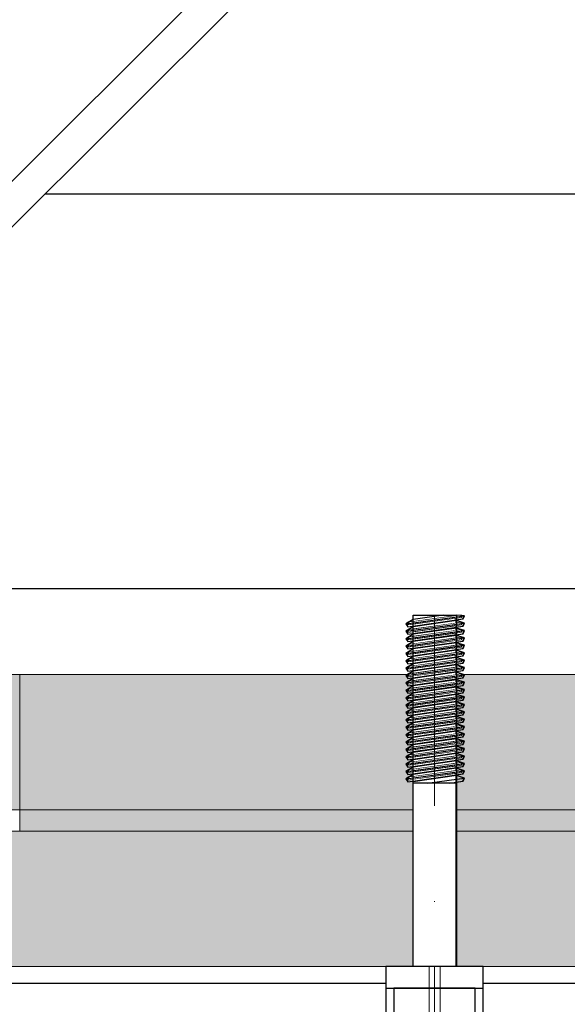
# Model space of a CAD drawing. Units: millimetres. Extents: x 78057 to 91352, y 9445 to 29946.
# Drawn here: x 82015 to 82116, y 23123 to 23306 of the extents above; entities that cross this region are included whole.
import ezdxf

# ---------------------------------------------------------------- set-up
doc = ezdxf.new("R2010")
doc.units = ezdxf.units.MM
doc.header["$MEASUREMENT"] = 0
doc.set_wipeout_variables(frame=1)
doc.linetypes.add('Dot & Dashed', pattern=[67.027776, 35.277777, -17.638888, 0, -14.111111])
doc.linetypes.add('Wipeout_Contour', pattern=[1000, 0, -1000])
for name, color, linetype, lineweight in [('0_Pen_No__1', 7, 'Continuous', 30), ('A-DIMS_Pen_No__1', 7, 'Continuous', 30), ('A-NPLT_Pen_No__1', 7, 'Continuous', 30), ('Dimensioning_Pen_No__1', 7, 'Continuous', 30)]:
    doc.layers.add(name, color=color, linetype=linetype, lineweight=lineweight)
for name, color, linetype, lineweight, true_color in [('0_Pen_No__4', 7, 'Continuous', 5, 0x783c00), ('0_Pen_No__64', 7, 'Continuous', 5, 0x636300), ('0_Pen_No__65', 7, 'Continuous', 5, 0x636300), ('A-FLOR_Pen_No__2', 7, 'Continuous', 5, 0x747474)]:
    doc.layers.add(name, color=color, linetype=linetype, lineweight=lineweight, true_color=true_color)
doc.layers.add('A-DIMS', color=7, linetype='Continuous')
doc.layers.add('A-FLOR', color=7, linetype='Continuous')
doc.styles.add('GENERATED_STYLE_1', font='Tahoma_1.ttf')
doc.dimstyles.new('GENERATED_STYLE__2', dxfattribs={"dimtxt": 200, "dimasz": 95, "dimexe": 0.18, "dimexo": 10000, "dimgap": 0.09, "dimtad": 1, "dimdec": 0, "dimzin": 0, "dimdsep": 46, "dimtxsty": 'GENERATED_STYLE_1', "dimblk": 'ARROWHEAD_6', "dimblk1": 'ARROWHEAD_6', "dimblk2": 'ARROWHEAD_6', "dimcen": 0.09, "dimclrd": 7, "dimclre": 7, "dimclrt": 7, "dimadec": 0, "dimazin": 0, "dimtfac": 1, "dimtdec": 4, "dimtmove": 0, "dimatfit": 3, "dimfxl": 1, "dimtolj": 1, "dimtzin": 0, "dimarcsym": 0})

# ---------------------------------------------------------------- blocks, each defined once
blk = doc.blocks.new('Slab_10', base_point=(81841.61, 23220.38))
at = {"layer": 'A-FLOR_Pen_No__2', "linetype": 'Continuous', "flags": 128}
blk.add_lwpolyline([(81841.61, 23220.38), (81931.61, 23220.38), (81931.61, 23130.38), (82751.61, 23130.38), (82751.61, 23220.38), (82841.61, 23220.38), (82841.61, 24040.38), (82751.61, 24040.38), (82751.61, 24130.38), (81931.61, 24130.38), (81931.61, 24040.38), (81841.61, 24040.38)], close=True, dxfattribs=at)
blk = doc.blocks.new('PK_karbasd')
at = {"layer": '0_Pen_No__65', "linetype": 'Continuous'}
blk.add_hatch(color=256, dxfattribs=at).paths.add_polyline_path([(0, -12.5), (820, -12.5), (820, 12.5), (0, 12.5)])
for p, q in [((0, 12.5), (820, 12.5)), ((0, -12.5), (820, -12.5))]:
    blk.add_line(p, q, dxfattribs=at)
blk = doc.blocks.new('PK_karbasd_2')
at = {"layer": '0_Pen_No__65', "linetype": 'Continuous'}
blk.add_hatch(color=256, dxfattribs=at).paths.add_polyline_path([(0, -12.5), (800, -12.5), (800, 12.5), (0, 12.5)])
for p, q in [((0, 12.5), (800, 12.5)), ((0, -12.5), (800, -12.5))]:
    blk.add_line(p, q, dxfattribs=at)
blk = doc.blocks.new('PK_karbasd_3')
at = {"layer": '0_Pen_No__65', "linetype": 'Continuous'}
blk.add_hatch(color=256, dxfattribs=at).paths.add_polyline_path([(0, -14.5), (653.99, -14.5), (653.99, 14.5), (0, 14.5)])
for p, q in [((0, 14.5), (653.99, 14.5)), ((653.99, 14.5), (653.99, 14.39)), ((653.99, 14.39), (653.99, 14.08)), ((653.99, 14.08), (653.99, 13.57)), ((653.99, 13.57), (653.99, 12.87)), ((653.99, 12.87), (653.99, 12.01)), ((653.99, 12.01), (653.99, 11.02)), ((653.99, 11.02), (653.99, 9.92)), ((653.99, 9.92), (653.99, 8.75)), ((653.99, 8.75), (653.99, 7.54)), ((653.99, 7.54), (653.99, -7.54)), ((653.99, -7.54), (653.99, -8.75)), ((653.99, -8.75), (653.99, -9.92)), ((653.99, -9.92), (653.99, -11.02)), ((653.99, -11.02), (653.99, -12.01)), ((653.99, -12.01), (653.99, -12.87)), ((0, -14.5), (653.99, -14.5)), ((653.99, -12.87), (653.99, -13.57)), ((653.99, -13.57), (653.99, -14.08)), ((653.99, -14.08), (653.99, -14.39)), ((653.99, -14.39), (653.99, -14.5))]:
    blk.add_line(p, q, dxfattribs=at)
blk = doc.blocks.new('JK1_dzelens')
at = {"layer": '0_Pen_No__1', "linetype": 'Continuous'}
for p, q in [((29.48, 3.55), (643.83, 617.61)), ((35.69, 1.28), (649.34, 614.63)), ((340.19, 305.63), (983.65, 305.63)), ((267.15, 232.63), (1056.61, 232.63)), ((194.12, 159.63), (1129.58, 159.63))]:
    blk.add_line(p, q, dxfattribs=at)
blk = doc.blocks.new('Tube 12_3')
at = {"color": 254, "linetype": 'Wipeout_Contour', "lineweight": 0, "ltscale": 82.621259}
blk.add_wipeout([(0, 9.01), (0, -9.01), (31, -9.01), (31, 9.01)], dxfattribs=at)
at = {"layer": '0_Pen_No__4', "linetype": 'Continuous'}
for p, q in [((0, 9.01), (0, -9.01)), ((31, 9.01), (0, 9.01)), ((31, -9.01), (31, 9.01)), ((0, -9.01), (31, -9.01))]:
    blk.add_line(p, q, dxfattribs=at)
at = {"layer": '0_Pen_No__4', "linetype": 'Dot & Dashed'}
for p, q in [((0, 1.01), (31, 1.01)), ((0, -1.01), (31, -1.01))]:
    blk.add_line(p, q, dxfattribs=at)
at = {"layer": '0_Pen_No__64', "linetype": 'Dot & Dashed'}
blk.add_line((0, 0), (31, 0), dxfattribs=at)
blk = doc.blocks.new('Tube 12_4')
at = {"color": 254, "linetype": 'Wipeout_Contour', "lineweight": 0, "ltscale": 138.228715}
blk.add_wipeout([(0, 3.96), (0, -3.96), (65, -3.96), (65, 3.96)], dxfattribs=at)
at = {"layer": '0_Pen_No__4', "linetype": 'Continuous'}
for p, q in [((0, 3.96), (0, -3.96)), ((65, 3.96), (0, 3.96)), ((65, -3.96), (65, 3.96)), ((0, -3.96), (65, -3.96))]:
    blk.add_line(p, q, dxfattribs=at)
at = {"layer": '0_Pen_No__4', "linetype": 'Dot & Dashed'}
blk.add_line((0, 0), (65, 0), dxfattribs=at)
blk.add_line((0, 0), (65, 0), dxfattribs=at)
at = {"layer": '0_Pen_No__64', "linetype": 'Dot & Dashed'}
blk.add_line((0, 0), (65, 0), dxfattribs=at)
blk = doc.blocks.new('Tube 12_5')
at = {"color": 254, "linetype": 'Wipeout_Contour', "lineweight": 0, "ltscale": 20.140549}
blk.add_wipeout([(0, 5), (0, -5), (0.5, -5), (0.5, 5)], dxfattribs=at)
at = {"layer": '0_Pen_No__4', "linetype": 'Continuous'}
for p, q in [((0, 5), (0, -5)), ((0.5, 5), (0, 5)), ((0.5, -5), (0.5, 5)), ((0, -5), (0.5, -5))]:
    blk.add_line(p, q, dxfattribs=at)
at = {"layer": '0_Pen_No__4', "linetype": 'Dot & Dashed'}
blk.add_line((0, 0), (0.5, 0), dxfattribs=at)
blk.add_line((0, 0), (0.5, 0), dxfattribs=at)
at = {"layer": '0_Pen_No__64', "linetype": 'Dot & Dashed'}
blk.add_line((0, 0), (0.5, 0), dxfattribs=at)
blk = doc.blocks.new('*D160')
at = {"layer": 'A-DIMS_Pen_No__1', "linetype": 'Continuous', "transparency": 16777216}
for p, q in [((79421.18, 26481.81), (79421.18, 26556.81)), ((79471.18, 26431.81), (79371.18, 26531.81)), ((79514.93, 26481.81), (79327.43, 26481.81)), ((79421.18, 18630.13), (79421.18, 26481.81)), ((79371.18, 18680.13), (79471.18, 18580.13)), ((79514.93, 18630.13), (79327.43, 18630.13)), ((79421.18, 18555.13), (79421.18, 18630.13))]:
    blk.add_line(p, q, dxfattribs=at)
at = {"layer": 'A-DIMS_Pen_No__1', "transparency": 16777216, "insert": (79381.18, 22213.11), "char_height": 200, "attachment_point": 7, "rotation": 90, "style": 'GENERATED_STYLE_1'}
blk.add_mtext('\\A1;{\\fTahoma|b0|i0|c0|p34;7\xa0850}', dxfattribs=at)
blk = doc.blocks.new('ARROWHEAD_6')
at = {"color": 0, "linetype": 'Continuous', "lineweight": 0}
for p, q in [((-0.5, -0.5), (0.5, 0.5)), ((0, 0), (-1, 0))]:
    blk.add_line(p, q, dxfattribs=at)
blk = doc.blocks.new('*D161')
at = {"layer": 'A-DIMS_Pen_No__1', "linetype": 'Continuous', "transparency": 16777216}
for p, q in [((79906.41, 24599.31), (79906.41, 24674.31)), ((79956.41, 24549.31), (79856.41, 24649.31)), ((80000.16, 24599.31), (79812.66, 24599.31)), ((79906.41, 19380.13), (79906.41, 24599.31)), ((79856.41, 19430.13), (79956.41, 19330.13)), ((80000.16, 19380.13), (79812.66, 19380.13)), ((79906.41, 19305.13), (79906.41, 19380.13))]:
    blk.add_line(p, q, dxfattribs=at)
at = {"layer": 'A-DIMS_Pen_No__1', "transparency": 16777216, "insert": (79866.41, 21646.86), "char_height": 200, "attachment_point": 7, "rotation": 90, "style": 'GENERATED_STYLE_1'}
blk.add_mtext('\\A1;{\\fTahoma|b0|i0|c0|p34;5\xa0220}', dxfattribs=at)

msp = doc.modelspace()

# ---------------------------------------------------------------- block references
at = {"layer": '0_Pen_No__1', "linetype": 'Continuous', "zscale": 1000}
msp.add_blockref('JK1_dzelens', (81679.12, 22967.66), dxfattribs=at)
at = {"layer": '0_Pen_No__65', "linetype": 'Continuous', "zscale": 1000, "rotation": 180.0000000000005}
for name, p in [('PK_karbasd_2', (82741.61, 23171.88)), ('PK_karbasd_3', (82668.61, 23169.88))]:
    msp.add_blockref(name, p, dxfattribs=at)
at = {"layer": '0_Pen_No__65', "linetype": 'Continuous', "zscale": 1000}
msp.add_blockref('PK_karbasd', (81931.61, 23142.88), dxfattribs=at)
at = {"layer": 'A-FLOR', "color": 8, "linetype": 'Continuous', "lineweight": 5, "true_color": 0x747474}
msp.add_blockref('Slab_10', (81841.61, 23220.38), dxfattribs=at)

# ---------------------------------------------------------------- next in the draw order: block references
at = {"color": 36, "linetype": 'Continuous', "lineweight": 5, "true_color": 0x783c00, "zscale": 1000, "rotation": 270}
msp.add_blockref('Tube 12_3', (82091.29, 23130.38), dxfattribs=at)

# ---------------------------------------------------------------- next in the draw order: linework, layer by layer
at = {"layer": 'A-NPLT_Pen_No__1', "linetype": 'Continuous', "flags": 128}
msp.add_lwpolyline([(82083.79, 23126.38), (82083.79, 23121.38), (82098.79, 23121.38), (82098.79, 23126.38)], close=True, dxfattribs=at)

# ---------------------------------------------------------------- next in the draw order: block references
at = {"color": 36, "linetype": 'Continuous', "lineweight": 5, "true_color": 0x783c00, "zscale": 1000, "rotation": 270}
msp.add_blockref('Tube 12_4', (82091.29, 23195.38), dxfattribs=at)

# ---------------------------------------------------------------- next in the draw order: linework, layer by layer
at = {"layer": 'A-NPLT_Pen_No__1', "linetype": 'Continuous', "flags": 128}
for points in [[(82082.29, 23130.38), (82082.29, 23126.38), (82100.29, 23126.38), (82100.29, 23130.38)], [(82082.29, 23130.38), (82082.29, 23099.38), (82100.29, 23099.38), (82100.29, 23130.38)]]:
    msp.add_lwpolyline(points, close=True, dxfattribs=at)

# ---------------------------------------------------------------- next in the draw order: block references
at = {"color": 36, "linetype": 'Continuous', "lineweight": 5, "true_color": 0x783c00, "zscale": 1000, "rotation": 277.9476578307007}
msp.add_blockref('Tube 12_5', (82091.25, 23166.06), dxfattribs=at)

# ---------------------------------------------------------------- next in the draw order: linework, layer by layer
at = {"layer": 'Dimensioning_Pen_No__1', "linetype": 'Continuous'}
for p, q in [((82086, 23165.07), (82086.35, 23164.53)), ((82086.01, 23165.07), (82086.36, 23164.53)), ((82090, 23164.27), (82096.79, 23165.22)), ((82090.01, 23164.27), (82096.81, 23165.22)), ((82093.98, 23164.27), (82096.54, 23164.63)), ((82093.99, 23164.27), (82096.56, 23164.63)), ((82096.54, 23164.63), (82096.79, 23165.22)), ((82096.56, 23164.63), (82096.81, 23165.22))]:
    msp.add_line(p, q, dxfattribs=at)

# ---------------------------------------------------------------- next in the draw order: block references
at = {"color": 36, "linetype": 'Continuous', "lineweight": 5, "true_color": 0x783c00, "zscale": 1000, "rotation": 277.9476578307007}
msp.add_blockref('Tube 12_5', (82091.25, 23167.42), dxfattribs=at)

# ---------------------------------------------------------------- next in the draw order: linework, layer by layer
at = {"layer": 'Dimensioning_Pen_No__1', "linetype": 'Continuous'}
for p, q in [((82086, 23165.07), (82096.79, 23166.58)), ((82086, 23166.44), (82086.35, 23165.9)), ((82086, 23166.44), (82086.35, 23165.9)), ((82086.01, 23165.07), (82096.81, 23166.58)), ((82086.01, 23166.44), (82086.36, 23165.9)), ((82086.01, 23166.44), (82086.36, 23165.9)), ((82096.54, 23166), (82096.79, 23166.58)), ((82096.56, 23166), (82096.81, 23166.58)), ((82087.33, 23165.9), (82086, 23165.07)), ((82087.34, 23165.9), (82086.01, 23165.07)), ((82086.35, 23164.53), (82096.54, 23166)), ((82086.36, 23164.53), (82096.56, 23166)), ((82095.33, 23165.68), (82087.33, 23164.53)), ((82095.34, 23165.68), (82087.34, 23164.53)), ((82096.79, 23165.22), (82095.33, 23165.68)), ((82096.81, 23165.22), (82095.34, 23165.68))]:
    msp.add_line(p, q, dxfattribs=at)

# ---------------------------------------------------------------- next in the draw order: block references
at = {"color": 36, "linetype": 'Continuous', "lineweight": 5, "true_color": 0x783c00, "zscale": 1000, "rotation": 277.9476578307007}
msp.add_blockref('Tube 12_5', (82091.25, 23168.79), dxfattribs=at)

# ---------------------------------------------------------------- next in the draw order: linework, layer by layer
at = {"layer": 'Dimensioning_Pen_No__1', "linetype": 'Continuous'}
for p, q in [((82086, 23166.44), (82096.79, 23167.95)), ((82086, 23166.44), (82096.79, 23167.95)), ((82086, 23167.8), (82086.35, 23167.26)), ((82086, 23167.8), (82086.35, 23167.26)), ((82087.33, 23167.26), (82086, 23166.44)), ((82087.33, 23167.26), (82086, 23166.44)), ((82086.01, 23166.44), (82096.81, 23167.95)), ((82086.01, 23166.44), (82096.81, 23167.95)), ((82086.01, 23167.8), (82086.36, 23167.26)), ((82086.01, 23167.8), (82086.36, 23167.26)), ((82087.34, 23167.26), (82086.01, 23166.44)), ((82087.34, 23167.26), (82086.01, 23166.44)), ((82086.35, 23165.9), (82096.54, 23167.37)), ((82086.35, 23165.9), (82096.54, 23167.37)), ((82086.36, 23165.9), (82096.56, 23167.37)), ((82086.36, 23165.9), (82096.56, 23167.37)), ((82095.33, 23167.05), (82087.33, 23165.9)), ((82095.34, 23167.05), (82087.34, 23165.9)), ((82096.79, 23166.58), (82095.33, 23167.05)), ((82096.81, 23166.58), (82095.34, 23167.05)), ((82096.54, 23167.37), (82096.79, 23167.95)), ((82096.54, 23167.37), (82096.79, 23167.95)), ((82096.56, 23167.37), (82096.81, 23167.95)), ((82096.56, 23167.37), (82096.81, 23167.95))]:
    msp.add_line(p, q, dxfattribs=at)

# ---------------------------------------------------------------- next in the draw order: block references
at = {"color": 36, "linetype": 'Continuous', "lineweight": 5, "true_color": 0x783c00, "zscale": 1000, "rotation": 277.9476578307007}
msp.add_blockref('Tube 12_5', (82091.25, 23170.16), dxfattribs=at)

# ---------------------------------------------------------------- next in the draw order: linework, layer by layer
at = {"layer": 'Dimensioning_Pen_No__1', "linetype": 'Continuous'}
for p, q in [((82086, 23167.8), (82096.79, 23169.31)), ((82086, 23167.8), (82096.79, 23169.31)), ((82086, 23169.17), (82086.35, 23168.63)), ((82086, 23169.17), (82086.35, 23168.63)), ((82087.33, 23168.63), (82086, 23167.8)), ((82087.33, 23168.63), (82086, 23167.8)), ((82086.01, 23167.8), (82096.81, 23169.31)), ((82086.01, 23167.8), (82096.81, 23169.31)), ((82086.01, 23169.17), (82086.36, 23168.63)), ((82086.01, 23169.17), (82086.36, 23168.63)), ((82087.34, 23168.63), (82086.01, 23167.8)), ((82087.34, 23168.63), (82086.01, 23167.8)), ((82086.35, 23167.26), (82096.54, 23168.73)), ((82086.35, 23167.26), (82096.54, 23168.73)), ((82086.36, 23167.26), (82096.56, 23168.73)), ((82086.36, 23167.26), (82096.56, 23168.73)), ((82095.33, 23168.41), (82087.33, 23167.26)), ((82095.33, 23168.41), (82087.33, 23167.26)), ((82095.34, 23168.41), (82087.34, 23167.26)), ((82095.34, 23168.41), (82087.34, 23167.26)), ((82096.79, 23167.95), (82095.33, 23168.41)), ((82096.79, 23167.95), (82095.33, 23168.41)), ((82096.81, 23167.95), (82095.34, 23168.41)), ((82096.81, 23167.95), (82095.34, 23168.41)), ((82096.54, 23168.73), (82096.79, 23169.31)), ((82096.54, 23168.73), (82096.79, 23169.31)), ((82096.56, 23168.73), (82096.81, 23169.31)), ((82096.56, 23168.73), (82096.81, 23169.31))]:
    msp.add_line(p, q, dxfattribs=at)

# ---------------------------------------------------------------- next in the draw order: block references
at = {"color": 36, "linetype": 'Continuous', "lineweight": 5, "true_color": 0x783c00, "zscale": 1000, "rotation": 277.9476578307007}
msp.add_blockref('Tube 12_5', (82091.25, 23171.52), dxfattribs=at)

# ---------------------------------------------------------------- next in the draw order: linework, layer by layer
at = {"layer": 'Dimensioning_Pen_No__1', "linetype": 'Continuous'}
for p, q in [((82086, 23169.17), (82096.79, 23170.68)), ((82086, 23169.17), (82096.79, 23170.68)), ((82086, 23170.53), (82086.35, 23169.99)), ((82086, 23170.53), (82086.35, 23169.99)), ((82087.33, 23169.99), (82086, 23169.17)), ((82087.33, 23169.99), (82086, 23169.17)), ((82086.01, 23169.17), (82096.81, 23170.68)), ((82086.01, 23169.17), (82096.81, 23170.68)), ((82086.01, 23170.53), (82086.36, 23169.99)), ((82086.01, 23170.53), (82086.36, 23169.99)), ((82087.34, 23169.99), (82086.01, 23169.17)), ((82087.34, 23169.99), (82086.01, 23169.17)), ((82086.35, 23168.63), (82096.54, 23170.1)), ((82086.35, 23168.63), (82096.54, 23170.1)), ((82086.36, 23168.63), (82096.56, 23170.1)), ((82086.36, 23168.63), (82096.56, 23170.1)), ((82096.54, 23170.1), (82096.79, 23170.68)), ((82096.54, 23170.1), (82096.79, 23170.68)), ((82096.56, 23170.1), (82096.81, 23170.68)), ((82096.56, 23170.1), (82096.81, 23170.68)), ((82095.33, 23169.78), (82087.33, 23168.63)), ((82095.33, 23169.78), (82087.33, 23168.63)), ((82095.34, 23169.78), (82087.34, 23168.63)), ((82095.34, 23169.78), (82087.34, 23168.63)), ((82096.79, 23169.31), (82095.33, 23169.78)), ((82096.79, 23169.31), (82095.33, 23169.78)), ((82096.81, 23169.31), (82095.34, 23169.78)), ((82096.81, 23169.31), (82095.34, 23169.78))]:
    msp.add_line(p, q, dxfattribs=at)

# ---------------------------------------------------------------- next in the draw order: block references
at = {"color": 36, "linetype": 'Continuous', "lineweight": 5, "true_color": 0x783c00, "zscale": 1000, "rotation": 277.9476578307007}
msp.add_blockref('Tube 12_5', (82091.25, 23172.89), dxfattribs=at)

# ---------------------------------------------------------------- next in the draw order: linework, layer by layer
at = {"layer": 'Dimensioning_Pen_No__1', "linetype": 'Continuous'}
for p, q in [((82086, 23170.53), (82096.79, 23172.04)), ((82086, 23170.53), (82096.79, 23172.04)), ((82086, 23171.9), (82086.35, 23171.36)), ((82086, 23171.9), (82086.35, 23171.36)), ((82086.01, 23170.53), (82096.81, 23172.04)), ((82086.01, 23170.53), (82096.81, 23172.04)), ((82086.01, 23171.9), (82086.36, 23171.36)), ((82086.01, 23171.9), (82086.36, 23171.36)), ((82096.54, 23171.46), (82096.79, 23172.04)), ((82096.54, 23171.46), (82096.79, 23172.04)), ((82096.56, 23171.46), (82096.81, 23172.04)), ((82096.56, 23171.46), (82096.81, 23172.04)), ((82087.33, 23171.36), (82086, 23170.53)), ((82087.33, 23171.36), (82086, 23170.53)), ((82087.34, 23171.36), (82086.01, 23170.53)), ((82087.34, 23171.36), (82086.01, 23170.53)), ((82086.35, 23169.99), (82096.54, 23171.46)), ((82086.35, 23169.99), (82096.54, 23171.46)), ((82086.36, 23169.99), (82096.56, 23171.46)), ((82086.36, 23169.99), (82096.56, 23171.46)), ((82095.33, 23171.15), (82087.33, 23169.99)), ((82095.33, 23171.15), (82087.33, 23169.99)), ((82095.34, 23171.15), (82087.34, 23169.99)), ((82095.34, 23171.15), (82087.34, 23169.99)), ((82096.79, 23170.68), (82095.33, 23171.15)), ((82096.79, 23170.68), (82095.33, 23171.15)), ((82096.81, 23170.68), (82095.34, 23171.15)), ((82096.81, 23170.68), (82095.34, 23171.15))]:
    msp.add_line(p, q, dxfattribs=at)

# ---------------------------------------------------------------- next in the draw order: block references
at = {"color": 36, "linetype": 'Continuous', "lineweight": 5, "true_color": 0x783c00, "zscale": 1000, "rotation": 277.9476578307007}
msp.add_blockref('Tube 12_5', (82091.25, 23174.25), dxfattribs=at)

# ---------------------------------------------------------------- next in the draw order: linework, layer by layer
at = {"layer": 'Dimensioning_Pen_No__1', "linetype": 'Continuous'}
for p, q in [((82086, 23171.9), (82096.79, 23173.41)), ((82086, 23171.9), (82096.79, 23173.41)), ((82086, 23173.26), (82086.35, 23172.73)), ((82086, 23173.26), (82086.35, 23172.73)), ((82087.33, 23172.73), (82086, 23171.9)), ((82087.33, 23172.73), (82086, 23171.9)), ((82086.01, 23171.9), (82096.81, 23173.41)), ((82086.01, 23171.9), (82096.81, 23173.41)), ((82086.01, 23173.26), (82086.36, 23172.73)), ((82086.01, 23173.26), (82086.36, 23172.73)), ((82087.34, 23172.73), (82086.01, 23171.9)), ((82087.34, 23172.73), (82086.01, 23171.9)), ((82086.35, 23171.36), (82096.54, 23172.83)), ((82086.35, 23171.36), (82096.54, 23172.83)), ((82086.36, 23171.36), (82096.56, 23172.83)), ((82086.36, 23171.36), (82096.56, 23172.83)), ((82095.33, 23172.51), (82087.33, 23171.36)), ((82095.33, 23172.51), (82087.33, 23171.36)), ((82095.34, 23172.51), (82087.34, 23171.36)), ((82095.34, 23172.51), (82087.34, 23171.36)), ((82096.79, 23172.04), (82095.33, 23172.51)), ((82096.79, 23172.04), (82095.33, 23172.51)), ((82096.81, 23172.04), (82095.34, 23172.51)), ((82096.81, 23172.04), (82095.34, 23172.51)), ((82096.54, 23172.83), (82096.79, 23173.41)), ((82096.54, 23172.83), (82096.79, 23173.41)), ((82096.56, 23172.83), (82096.81, 23173.41)), ((82096.56, 23172.83), (82096.81, 23173.41))]:
    msp.add_line(p, q, dxfattribs=at)

# ---------------------------------------------------------------- next in the draw order: block references
at = {"color": 36, "linetype": 'Continuous', "lineweight": 5, "true_color": 0x783c00, "zscale": 1000, "rotation": 277.9476578307007}
msp.add_blockref('Tube 12_5', (82091.25, 23175.62), dxfattribs=at)

# ---------------------------------------------------------------- next in the draw order: linework, layer by layer
at = {"layer": 'Dimensioning_Pen_No__1', "linetype": 'Continuous'}
for p, q in [((82086, 23173.26), (82096.79, 23174.77)), ((82086, 23173.26), (82096.79, 23174.77)), ((82086, 23174.63), (82086.35, 23174.09)), ((82086, 23174.63), (82086.35, 23174.09)), ((82087.33, 23174.09), (82086, 23173.26)), ((82087.33, 23174.09), (82086, 23173.26)), ((82086.01, 23173.26), (82096.81, 23174.77)), ((82086.01, 23173.26), (82096.81, 23174.77)), ((82086.01, 23174.63), (82086.36, 23174.09)), ((82086.01, 23174.63), (82086.36, 23174.09)), ((82087.34, 23174.09), (82086.01, 23173.26)), ((82087.34, 23174.09), (82086.01, 23173.26)), ((82086.35, 23172.73), (82096.54, 23174.19)), ((82086.35, 23172.73), (82096.54, 23174.19)), ((82086.36, 23172.73), (82096.56, 23174.19)), ((82086.36, 23172.73), (82096.56, 23174.19)), ((82095.33, 23173.88), (82087.33, 23172.73)), ((82095.33, 23173.88), (82087.33, 23172.73)), ((82095.34, 23173.88), (82087.34, 23172.73)), ((82095.34, 23173.88), (82087.34, 23172.73)), ((82096.79, 23173.41), (82095.33, 23173.88)), ((82096.79, 23173.41), (82095.33, 23173.88)), ((82096.81, 23173.41), (82095.34, 23173.88)), ((82096.81, 23173.41), (82095.34, 23173.88)), ((82096.54, 23174.19), (82096.79, 23174.77)), ((82096.54, 23174.19), (82096.79, 23174.77)), ((82096.56, 23174.19), (82096.81, 23174.77)), ((82096.56, 23174.19), (82096.81, 23174.77))]:
    msp.add_line(p, q, dxfattribs=at)

# ---------------------------------------------------------------- next in the draw order: block references
at = {"color": 36, "linetype": 'Continuous', "lineweight": 5, "true_color": 0x783c00, "zscale": 1000, "rotation": 277.9476578307007}
msp.add_blockref('Tube 12_5', (82091.25, 23176.98), dxfattribs=at)

# ---------------------------------------------------------------- next in the draw order: linework, layer by layer
at = {"layer": 'Dimensioning_Pen_No__1', "linetype": 'Continuous'}
for p, q in [((82086, 23174.63), (82096.79, 23176.14)), ((82086, 23174.63), (82096.79, 23176.14)), ((82086, 23176), (82086.35, 23175.46)), ((82086, 23176), (82086.35, 23175.46)), ((82087.33, 23175.46), (82086, 23174.63)), ((82087.33, 23175.46), (82086, 23174.63)), ((82086.01, 23174.63), (82096.81, 23176.14)), ((82086.01, 23174.63), (82096.81, 23176.14)), ((82086.01, 23176), (82086.36, 23175.46)), ((82086.01, 23176), (82086.36, 23175.46)), ((82087.34, 23175.46), (82086.01, 23174.63)), ((82087.34, 23175.46), (82086.01, 23174.63)), ((82086.35, 23174.09), (82096.54, 23175.56)), ((82086.35, 23174.09), (82096.54, 23175.56)), ((82086.36, 23174.09), (82096.56, 23175.56)), ((82086.36, 23174.09), (82096.56, 23175.56)), ((82096.54, 23175.56), (82096.79, 23176.14)), ((82096.54, 23175.56), (82096.79, 23176.14)), ((82096.56, 23175.56), (82096.81, 23176.14)), ((82096.56, 23175.56), (82096.81, 23176.14)), ((82095.33, 23175.24), (82087.33, 23174.09)), ((82095.33, 23175.24), (82087.33, 23174.09)), ((82095.34, 23175.24), (82087.34, 23174.09)), ((82095.34, 23175.24), (82087.34, 23174.09)), ((82096.79, 23174.77), (82095.33, 23175.24)), ((82096.79, 23174.77), (82095.33, 23175.24)), ((82096.81, 23174.77), (82095.34, 23175.24)), ((82096.81, 23174.77), (82095.34, 23175.24))]:
    msp.add_line(p, q, dxfattribs=at)

# ---------------------------------------------------------------- next in the draw order: block references
at = {"color": 36, "linetype": 'Continuous', "lineweight": 5, "true_color": 0x783c00, "zscale": 1000, "rotation": 277.9476578307007}
msp.add_blockref('Tube 12_5', (82091.25, 23178.35), dxfattribs=at)

# ---------------------------------------------------------------- next in the draw order: linework, layer by layer
at = {"layer": 'Dimensioning_Pen_No__1', "linetype": 'Continuous'}
for p, q in [((82086, 23176), (82096.79, 23177.5)), ((82086, 23176), (82096.79, 23177.5)), ((82086, 23177.36), (82086.35, 23176.82)), ((82086, 23177.36), (82086.35, 23176.82)), ((82086.01, 23176), (82096.81, 23177.5)), ((82086.01, 23176), (82096.81, 23177.5)), ((82086.01, 23177.36), (82086.36, 23176.82)), ((82086.01, 23177.36), (82086.36, 23176.82)), ((82096.54, 23176.92), (82096.79, 23177.5)), ((82096.54, 23176.92), (82096.79, 23177.5)), ((82096.56, 23176.92), (82096.81, 23177.5)), ((82096.56, 23176.92), (82096.81, 23177.5)), ((82087.33, 23176.82), (82086, 23176)), ((82087.33, 23176.82), (82086, 23176)), ((82087.34, 23176.82), (82086.01, 23176)), ((82087.34, 23176.82), (82086.01, 23176)), ((82086.35, 23175.46), (82096.54, 23176.92)), ((82086.35, 23175.46), (82096.54, 23176.92)), ((82086.36, 23175.46), (82096.56, 23176.92)), ((82086.36, 23175.46), (82096.56, 23176.92)), ((82095.33, 23176.61), (82087.33, 23175.46)), ((82095.33, 23176.61), (82087.33, 23175.46)), ((82095.34, 23176.61), (82087.34, 23175.46)), ((82095.34, 23176.61), (82087.34, 23175.46)), ((82096.79, 23176.14), (82095.33, 23176.61)), ((82096.79, 23176.14), (82095.33, 23176.61)), ((82096.81, 23176.14), (82095.34, 23176.61)), ((82096.81, 23176.14), (82095.34, 23176.61))]:
    msp.add_line(p, q, dxfattribs=at)

# ---------------------------------------------------------------- next in the draw order: block references
at = {"color": 36, "linetype": 'Continuous', "lineweight": 5, "true_color": 0x783c00, "zscale": 1000, "rotation": 277.9476578307007}
msp.add_blockref('Tube 12_5', (82091.25, 23179.71), dxfattribs=at)

# ---------------------------------------------------------------- next in the draw order: linework, layer by layer
at = {"layer": 'Dimensioning_Pen_No__1', "linetype": 'Continuous'}
for p, q in [((82086, 23177.36), (82096.79, 23178.87)), ((82086, 23177.36), (82096.79, 23178.87)), ((82086, 23178.73), (82086.35, 23178.19)), ((82086, 23178.73), (82086.35, 23178.19)), ((82087.33, 23178.19), (82086, 23177.36)), ((82087.33, 23178.19), (82086, 23177.36)), ((82086.01, 23177.36), (82096.81, 23178.87)), ((82086.01, 23177.36), (82096.81, 23178.87)), ((82086.01, 23178.73), (82086.36, 23178.19)), ((82086.01, 23178.73), (82086.36, 23178.19)), ((82087.34, 23178.19), (82086.01, 23177.36)), ((82087.34, 23178.19), (82086.01, 23177.36)), ((82086.35, 23176.82), (82096.54, 23178.29)), ((82086.35, 23176.82), (82096.54, 23178.29)), ((82086.36, 23176.82), (82096.56, 23178.29)), ((82086.36, 23176.82), (82096.56, 23178.29)), ((82095.33, 23177.97), (82087.33, 23176.82)), ((82095.33, 23177.97), (82087.33, 23176.82)), ((82095.34, 23177.97), (82087.34, 23176.82)), ((82095.34, 23177.97), (82087.34, 23176.82)), ((82096.79, 23177.5), (82095.33, 23177.97)), ((82096.79, 23177.5), (82095.33, 23177.97)), ((82096.81, 23177.5), (82095.34, 23177.97)), ((82096.81, 23177.5), (82095.34, 23177.97)), ((82096.54, 23178.29), (82096.79, 23178.87)), ((82096.54, 23178.29), (82096.79, 23178.87)), ((82096.56, 23178.29), (82096.81, 23178.87)), ((82096.56, 23178.29), (82096.81, 23178.87))]:
    msp.add_line(p, q, dxfattribs=at)

# ---------------------------------------------------------------- next in the draw order: block references
at = {"color": 36, "linetype": 'Continuous', "lineweight": 5, "true_color": 0x783c00, "zscale": 1000, "rotation": 277.9476578307007}
msp.add_blockref('Tube 12_5', (82091.25, 23181.08), dxfattribs=at)

# ---------------------------------------------------------------- next in the draw order: linework, layer by layer
at = {"layer": 'Dimensioning_Pen_No__1', "linetype": 'Continuous'}
for p, q in [((82086, 23178.73), (82096.79, 23180.23)), ((82086, 23178.73), (82096.79, 23180.23)), ((82086, 23180.09), (82086.35, 23179.55)), ((82086, 23180.09), (82086.35, 23179.55)), ((82087.33, 23179.55), (82086, 23178.73)), ((82087.33, 23179.55), (82086, 23178.73)), ((82086.01, 23178.73), (82096.81, 23180.23)), ((82086.01, 23178.73), (82096.81, 23180.23)), ((82086.01, 23180.09), (82086.36, 23179.55)), ((82086.01, 23180.09), (82086.36, 23179.55)), ((82087.34, 23179.55), (82086.01, 23178.73)), ((82087.34, 23179.55), (82086.01, 23178.73)), ((82086.35, 23178.19), (82096.54, 23179.65)), ((82086.35, 23178.19), (82096.54, 23179.65)), ((82086.36, 23178.19), (82096.56, 23179.65)), ((82086.36, 23178.19), (82096.56, 23179.65)), ((82095.33, 23179.34), (82087.33, 23178.19)), ((82095.33, 23179.34), (82087.33, 23178.19)), ((82095.34, 23179.34), (82087.34, 23178.19)), ((82095.34, 23179.34), (82087.34, 23178.19)), ((82096.79, 23178.87), (82095.33, 23179.34)), ((82096.79, 23178.87), (82095.33, 23179.34)), ((82096.81, 23178.87), (82095.34, 23179.34)), ((82096.81, 23178.87), (82095.34, 23179.34)), ((82096.54, 23179.65), (82096.79, 23180.23)), ((82096.54, 23179.65), (82096.79, 23180.23)), ((82096.56, 23179.65), (82096.81, 23180.23)), ((82096.56, 23179.65), (82096.81, 23180.23))]:
    msp.add_line(p, q, dxfattribs=at)

# ---------------------------------------------------------------- next in the draw order: block references
at = {"color": 36, "linetype": 'Continuous', "lineweight": 5, "true_color": 0x783c00, "zscale": 1000, "rotation": 277.9476578307007}
msp.add_blockref('Tube 12_5', (82091.25, 23182.44), dxfattribs=at)

# ---------------------------------------------------------------- next in the draw order: linework, layer by layer
at = {"layer": 'Dimensioning_Pen_No__1', "linetype": 'Continuous'}
for p, q in [((82086, 23180.09), (82096.79, 23181.6)), ((82086, 23180.09), (82096.79, 23181.6)), ((82086, 23181.46), (82086.35, 23180.92)), ((82086, 23181.46), (82086.35, 23180.92)), ((82087.33, 23180.92), (82086, 23180.09)), ((82087.33, 23180.92), (82086, 23180.09)), ((82086.01, 23180.09), (82096.81, 23181.6)), ((82086.01, 23180.09), (82096.81, 23181.6)), ((82086.01, 23181.46), (82086.36, 23180.92)), ((82086.01, 23181.46), (82086.36, 23180.92)), ((82087.34, 23180.92), (82086.01, 23180.09)), ((82087.34, 23180.92), (82086.01, 23180.09)), ((82086.35, 23179.55), (82096.54, 23181.02)), ((82086.35, 23179.55), (82096.54, 23181.02)), ((82086.36, 23179.55), (82096.56, 23181.02)), ((82086.36, 23179.55), (82096.56, 23181.02)), ((82096.54, 23181.02), (82096.79, 23181.6)), ((82096.54, 23181.02), (82096.79, 23181.6)), ((82096.56, 23181.02), (82096.81, 23181.6)), ((82096.56, 23181.02), (82096.81, 23181.6)), ((82095.33, 23180.7), (82087.33, 23179.55)), ((82095.33, 23180.7), (82087.33, 23179.55)), ((82095.34, 23180.7), (82087.34, 23179.55)), ((82095.34, 23180.7), (82087.34, 23179.55)), ((82096.79, 23180.23), (82095.33, 23180.7)), ((82096.79, 23180.23), (82095.33, 23180.7)), ((82096.81, 23180.23), (82095.34, 23180.7)), ((82096.81, 23180.23), (82095.34, 23180.7))]:
    msp.add_line(p, q, dxfattribs=at)

# ---------------------------------------------------------------- next in the draw order: block references
at = {"color": 36, "linetype": 'Continuous', "lineweight": 5, "true_color": 0x783c00, "zscale": 1000, "rotation": 277.9476578307007}
msp.add_blockref('Tube 12_5', (82091.25, 23183.81), dxfattribs=at)

# ---------------------------------------------------------------- next in the draw order: linework, layer by layer
at = {"layer": 'Dimensioning_Pen_No__1', "linetype": 'Continuous'}
for p, q in [((82086, 23181.46), (82096.79, 23182.96)), ((82086, 23181.46), (82096.79, 23182.96)), ((82086, 23182.82), (82086.35, 23182.28)), ((82086, 23182.82), (82086.35, 23182.28)), ((82086.01, 23181.46), (82096.81, 23182.96)), ((82086.01, 23181.46), (82096.81, 23182.96)), ((82086.01, 23182.82), (82086.36, 23182.28)), ((82086.01, 23182.82), (82086.36, 23182.28)), ((82096.54, 23182.38), (82096.79, 23182.96)), ((82096.54, 23182.38), (82096.79, 23182.96)), ((82096.56, 23182.38), (82096.81, 23182.96)), ((82096.56, 23182.38), (82096.81, 23182.96)), ((82087.33, 23182.28), (82086, 23181.46)), ((82087.33, 23182.28), (82086, 23181.46)), ((82087.34, 23182.28), (82086.01, 23181.46)), ((82087.34, 23182.28), (82086.01, 23181.46)), ((82086.35, 23180.92), (82096.54, 23182.38)), ((82086.35, 23180.92), (82096.54, 23182.38)), ((82086.36, 23180.92), (82096.56, 23182.38)), ((82086.36, 23180.92), (82096.56, 23182.38)), ((82095.33, 23182.07), (82087.33, 23180.92)), ((82095.33, 23182.07), (82087.33, 23180.92)), ((82095.34, 23182.07), (82087.34, 23180.92)), ((82095.34, 23182.07), (82087.34, 23180.92)), ((82096.79, 23181.6), (82095.33, 23182.07)), ((82096.79, 23181.6), (82095.33, 23182.07)), ((82096.81, 23181.6), (82095.34, 23182.07)), ((82096.81, 23181.6), (82095.34, 23182.07))]:
    msp.add_line(p, q, dxfattribs=at)

# ---------------------------------------------------------------- next in the draw order: block references
at = {"color": 36, "linetype": 'Continuous', "lineweight": 5, "true_color": 0x783c00, "zscale": 1000, "rotation": 277.9476578307007}
msp.add_blockref('Tube 12_5', (82091.25, 23185.17), dxfattribs=at)

# ---------------------------------------------------------------- next in the draw order: linework, layer by layer
at = {"layer": 'Dimensioning_Pen_No__1', "linetype": 'Continuous'}
for p, q in [((82086, 23182.82), (82096.79, 23184.33)), ((82086, 23182.82), (82096.79, 23184.33)), ((82086, 23184.19), (82086.35, 23183.65)), ((82086, 23184.19), (82086.35, 23183.65)), ((82087.33, 23183.65), (82086, 23182.82)), ((82087.33, 23183.65), (82086, 23182.82)), ((82086.01, 23182.82), (82096.81, 23184.33)), ((82086.01, 23182.82), (82096.81, 23184.33)), ((82086.01, 23184.19), (82086.36, 23183.65)), ((82086.01, 23184.19), (82086.36, 23183.65)), ((82087.34, 23183.65), (82086.01, 23182.82)), ((82087.34, 23183.65), (82086.01, 23182.82)), ((82086.35, 23182.28), (82096.54, 23183.75)), ((82086.35, 23182.28), (82096.54, 23183.75)), ((82086.36, 23182.28), (82096.56, 23183.75)), ((82086.36, 23182.28), (82096.56, 23183.75)), ((82095.33, 23183.43), (82087.33, 23182.28)), ((82095.33, 23183.43), (82087.33, 23182.28)), ((82095.34, 23183.43), (82087.34, 23182.28)), ((82095.34, 23183.43), (82087.34, 23182.28)), ((82096.79, 23182.96), (82095.33, 23183.43)), ((82096.79, 23182.96), (82095.33, 23183.43)), ((82096.81, 23182.96), (82095.34, 23183.43)), ((82096.81, 23182.96), (82095.34, 23183.43)), ((82096.54, 23183.75), (82096.79, 23184.33)), ((82096.54, 23183.75), (82096.79, 23184.33)), ((82096.56, 23183.75), (82096.81, 23184.33)), ((82096.56, 23183.75), (82096.81, 23184.33))]:
    msp.add_line(p, q, dxfattribs=at)

# ---------------------------------------------------------------- next in the draw order: block references
at = {"color": 36, "linetype": 'Continuous', "lineweight": 5, "true_color": 0x783c00, "zscale": 1000, "rotation": 277.9476578307007}
msp.add_blockref('Tube 12_5', (82091.25, 23186.54), dxfattribs=at)

# ---------------------------------------------------------------- next in the draw order: linework, layer by layer
at = {"layer": 'Dimensioning_Pen_No__1', "linetype": 'Continuous'}
for p, q in [((82086, 23184.19), (82096.79, 23185.69)), ((82086, 23184.19), (82096.79, 23185.69)), ((82086, 23185.55), (82086.35, 23185.01)), ((82086, 23185.55), (82086.35, 23185.01)), ((82087.33, 23185.01), (82086, 23184.19)), ((82087.33, 23185.01), (82086, 23184.19)), ((82086.01, 23184.19), (82096.81, 23185.69)), ((82086.01, 23184.19), (82096.81, 23185.69)), ((82086.01, 23185.55), (82086.36, 23185.01)), ((82086.01, 23185.55), (82086.36, 23185.01)), ((82087.34, 23185.01), (82086.01, 23184.19)), ((82087.34, 23185.01), (82086.01, 23184.19)), ((82086.35, 23183.65), (82096.54, 23185.11)), ((82086.35, 23183.65), (82096.54, 23185.11)), ((82086.36, 23183.65), (82096.56, 23185.11)), ((82086.36, 23183.65), (82096.56, 23185.11)), ((82095.33, 23184.8), (82087.33, 23183.65)), ((82095.33, 23184.8), (82087.33, 23183.65)), ((82095.34, 23184.8), (82087.34, 23183.65)), ((82095.34, 23184.8), (82087.34, 23183.65)), ((82096.79, 23184.33), (82095.33, 23184.8)), ((82096.79, 23184.33), (82095.33, 23184.8)), ((82096.81, 23184.33), (82095.34, 23184.8)), ((82096.81, 23184.33), (82095.34, 23184.8)), ((82096.54, 23185.11), (82096.79, 23185.69)), ((82096.54, 23185.11), (82096.79, 23185.69)), ((82096.56, 23185.11), (82096.81, 23185.69)), ((82096.56, 23185.11), (82096.81, 23185.69))]:
    msp.add_line(p, q, dxfattribs=at)

# ---------------------------------------------------------------- next in the draw order: block references
at = {"color": 36, "linetype": 'Continuous', "lineweight": 5, "true_color": 0x783c00, "zscale": 1000, "rotation": 277.9476578307007}
msp.add_blockref('Tube 12_5', (82091.25, 23187.9), dxfattribs=at)

# ---------------------------------------------------------------- next in the draw order: linework, layer by layer
at = {"layer": 'Dimensioning_Pen_No__1', "linetype": 'Continuous'}
for p, q in [((82086, 23185.55), (82096.79, 23187.06)), ((82086, 23185.55), (82096.79, 23187.06)), ((82086, 23186.92), (82086.35, 23186.38)), ((82086, 23186.92), (82086.35, 23186.38)), ((82087.33, 23186.38), (82086, 23185.55)), ((82087.33, 23186.38), (82086, 23185.55)), ((82086.01, 23185.55), (82096.81, 23187.06)), ((82086.01, 23185.55), (82096.81, 23187.06)), ((82086.01, 23186.92), (82086.36, 23186.38)), ((82086.01, 23186.92), (82086.36, 23186.38)), ((82087.34, 23186.38), (82086.01, 23185.55)), ((82087.34, 23186.38), (82086.01, 23185.55)), ((82086.35, 23185.01), (82096.54, 23186.48)), ((82086.35, 23185.01), (82096.54, 23186.48)), ((82086.36, 23185.01), (82096.56, 23186.48)), ((82086.36, 23185.01), (82096.56, 23186.48)), ((82096.54, 23186.48), (82096.79, 23187.06)), ((82096.54, 23186.48), (82096.79, 23187.06)), ((82096.56, 23186.48), (82096.81, 23187.06)), ((82096.56, 23186.48), (82096.81, 23187.06)), ((82095.33, 23186.16), (82087.33, 23185.01)), ((82095.33, 23186.16), (82087.33, 23185.01)), ((82095.34, 23186.16), (82087.34, 23185.01)), ((82095.34, 23186.16), (82087.34, 23185.01)), ((82096.79, 23185.69), (82095.33, 23186.16)), ((82096.79, 23185.69), (82095.33, 23186.16)), ((82096.81, 23185.69), (82095.34, 23186.16)), ((82096.81, 23185.69), (82095.34, 23186.16))]:
    msp.add_line(p, q, dxfattribs=at)

# ---------------------------------------------------------------- next in the draw order: block references
at = {"color": 36, "linetype": 'Continuous', "lineweight": 5, "true_color": 0x783c00, "zscale": 1000, "rotation": 277.9476578307007}
msp.add_blockref('Tube 12_5', (82091.25, 23189.27), dxfattribs=at)

# ---------------------------------------------------------------- next in the draw order: linework, layer by layer
at = {"layer": 'Dimensioning_Pen_No__1', "linetype": 'Continuous'}
for p, q in [((82086, 23186.92), (82096.79, 23188.42)), ((82086, 23186.92), (82096.79, 23188.42)), ((82086, 23188.28), (82086.35, 23187.74)), ((82086, 23188.28), (82086.35, 23187.74)), ((82086.01, 23186.92), (82096.81, 23188.42)), ((82086.01, 23186.92), (82096.81, 23188.42)), ((82086.01, 23188.28), (82086.36, 23187.74)), ((82086.01, 23188.28), (82086.36, 23187.74)), ((82096.54, 23187.84), (82096.79, 23188.42)), ((82096.54, 23187.84), (82096.79, 23188.42)), ((82096.56, 23187.84), (82096.81, 23188.42)), ((82096.56, 23187.84), (82096.81, 23188.42)), ((82087.33, 23187.74), (82086, 23186.92)), ((82087.33, 23187.74), (82086, 23186.92)), ((82087.34, 23187.74), (82086.01, 23186.92)), ((82087.34, 23187.74), (82086.01, 23186.92)), ((82086.35, 23186.38), (82096.54, 23187.84)), ((82086.35, 23186.38), (82096.54, 23187.84)), ((82086.36, 23186.38), (82096.56, 23187.84)), ((82086.36, 23186.38), (82096.56, 23187.84)), ((82095.33, 23187.53), (82087.33, 23186.38)), ((82095.33, 23187.53), (82087.33, 23186.38)), ((82095.34, 23187.53), (82087.34, 23186.38)), ((82095.34, 23187.53), (82087.34, 23186.38)), ((82096.79, 23187.06), (82095.33, 23187.53)), ((82096.79, 23187.06), (82095.33, 23187.53)), ((82096.81, 23187.06), (82095.34, 23187.53)), ((82096.81, 23187.06), (82095.34, 23187.53))]:
    msp.add_line(p, q, dxfattribs=at)

# ---------------------------------------------------------------- next in the draw order: block references
at = {"color": 36, "linetype": 'Continuous', "lineweight": 5, "true_color": 0x783c00, "zscale": 1000, "rotation": 277.9476578307007}
msp.add_blockref('Tube 12_5', (82091.25, 23190.63), dxfattribs=at)

# ---------------------------------------------------------------- next in the draw order: linework, layer by layer
at = {"layer": 'Dimensioning_Pen_No__1', "linetype": 'Continuous'}
for p, q in [((82086, 23188.28), (82096.79, 23189.79)), ((82086, 23188.28), (82096.79, 23189.79)), ((82086, 23189.65), (82086.35, 23189.11)), ((82086, 23189.65), (82086.35, 23189.11)), ((82087.33, 23189.11), (82086, 23188.28)), ((82087.33, 23189.11), (82086, 23188.28)), ((82086.01, 23188.28), (82096.81, 23189.79)), ((82086.01, 23188.28), (82096.81, 23189.79)), ((82086.01, 23189.65), (82086.36, 23189.11)), ((82086.01, 23189.65), (82086.36, 23189.11)), ((82087.34, 23189.11), (82086.01, 23188.28)), ((82087.34, 23189.11), (82086.01, 23188.28)), ((82086.35, 23187.74), (82096.54, 23189.21)), ((82086.35, 23187.74), (82096.54, 23189.21)), ((82086.36, 23187.74), (82096.56, 23189.21)), ((82086.36, 23187.74), (82096.56, 23189.21)), ((82095.33, 23188.89), (82087.33, 23187.74)), ((82095.33, 23188.89), (82087.33, 23187.74)), ((82095.34, 23188.89), (82087.34, 23187.74)), ((82095.34, 23188.89), (82087.34, 23187.74)), ((82096.79, 23188.42), (82095.33, 23188.89)), ((82096.79, 23188.42), (82095.33, 23188.89)), ((82096.81, 23188.42), (82095.34, 23188.89)), ((82096.81, 23188.42), (82095.34, 23188.89)), ((82096.54, 23189.21), (82096.79, 23189.79)), ((82096.54, 23189.21), (82096.79, 23189.79)), ((82096.56, 23189.21), (82096.81, 23189.79)), ((82096.56, 23189.21), (82096.81, 23189.79))]:
    msp.add_line(p, q, dxfattribs=at)

# ---------------------------------------------------------------- next in the draw order: block references
at = {"color": 36, "linetype": 'Continuous', "lineweight": 5, "true_color": 0x783c00, "zscale": 1000, "rotation": 277.9476578307007}
msp.add_blockref('Tube 12_5', (82091.25, 23192), dxfattribs=at)

# ---------------------------------------------------------------- next in the draw order: linework, layer by layer
at = {"layer": 'Dimensioning_Pen_No__1', "linetype": 'Continuous'}
for p, q in [((82086, 23189.65), (82096.79, 23191.16)), ((82086, 23189.65), (82096.79, 23191.16)), ((82086, 23191.01), (82086.35, 23190.47)), ((82086, 23191.01), (82086.35, 23190.47)), ((82087.33, 23190.47), (82086, 23189.65)), ((82087.33, 23190.47), (82086, 23189.65)), ((82086.01, 23189.65), (82096.81, 23191.16)), ((82086.01, 23189.65), (82096.81, 23191.16)), ((82086.01, 23191.01), (82086.36, 23190.47)), ((82086.01, 23191.01), (82086.36, 23190.47)), ((82087.34, 23190.47), (82086.01, 23189.65)), ((82087.34, 23190.47), (82086.01, 23189.65)), ((82086.35, 23189.11), (82096.54, 23190.58)), ((82086.35, 23189.11), (82096.54, 23190.58)), ((82086.36, 23189.11), (82096.56, 23190.58)), ((82086.36, 23189.11), (82096.56, 23190.58)), ((82095.33, 23190.26), (82087.33, 23189.11)), ((82095.33, 23190.26), (82087.33, 23189.11)), ((82095.34, 23190.26), (82087.34, 23189.11)), ((82095.34, 23190.26), (82087.34, 23189.11)), ((82096.79, 23189.79), (82095.33, 23190.26)), ((82096.79, 23189.79), (82095.33, 23190.26)), ((82096.81, 23189.79), (82095.34, 23190.26)), ((82096.81, 23189.79), (82095.34, 23190.26)), ((82096.54, 23190.58), (82096.79, 23191.16)), ((82096.54, 23190.58), (82096.79, 23191.16)), ((82096.56, 23190.58), (82096.81, 23191.16)), ((82096.56, 23190.58), (82096.81, 23191.16))]:
    msp.add_line(p, q, dxfattribs=at)

# ---------------------------------------------------------------- next in the draw order: block references
at = {"color": 36, "linetype": 'Continuous', "lineweight": 5, "true_color": 0x783c00, "zscale": 1000, "rotation": 277.9476578307007}
msp.add_blockref('Tube 12_5', (82091.25, 23193.36), dxfattribs=at)

# ---------------------------------------------------------------- next in the draw order: linework, layer by layer
at = {"layer": 'Dimensioning_Pen_No__1', "linetype": 'Continuous'}
for p, q in [((82086, 23191.01), (82096.79, 23192.52)), ((82086, 23191.01), (82096.79, 23192.52)), ((82086, 23192.38), (82086.35, 23191.84)), ((82086, 23192.38), (82086.35, 23191.84)), ((82087.33, 23191.84), (82086, 23191.01)), ((82087.33, 23191.84), (82086, 23191.01)), ((82086.01, 23191.01), (82096.81, 23192.52)), ((82086.01, 23191.01), (82096.81, 23192.52)), ((82086.01, 23192.38), (82086.36, 23191.84)), ((82086.01, 23192.38), (82086.36, 23191.84)), ((82087.34, 23191.84), (82086.01, 23191.01)), ((82087.34, 23191.84), (82086.01, 23191.01)), ((82086.35, 23190.47), (82096.54, 23191.94)), ((82086.35, 23190.47), (82096.54, 23191.94)), ((82086.36, 23190.47), (82096.56, 23191.94)), ((82086.36, 23190.47), (82096.56, 23191.94)), ((82096.54, 23191.94), (82096.79, 23192.52)), ((82096.54, 23191.94), (82096.79, 23192.52)), ((82096.56, 23191.94), (82096.81, 23192.52)), ((82096.56, 23191.94), (82096.81, 23192.52)), ((82095.33, 23191.62), (82087.33, 23190.47)), ((82095.33, 23191.62), (82087.33, 23190.47)), ((82095.34, 23191.62), (82087.34, 23190.47)), ((82095.34, 23191.62), (82087.34, 23190.47)), ((82096.79, 23191.16), (82095.33, 23191.62)), ((82096.79, 23191.16), (82095.33, 23191.62)), ((82096.81, 23191.16), (82095.34, 23191.62)), ((82096.81, 23191.16), (82095.34, 23191.62))]:
    msp.add_line(p, q, dxfattribs=at)

# ---------------------------------------------------------------- next in the draw order: block references
at = {"color": 36, "linetype": 'Continuous', "lineweight": 5, "true_color": 0x783c00, "zscale": 1000, "rotation": 277.9476578307007}
msp.add_blockref('Tube 12_5', (82091.25, 23194.75), dxfattribs=at)

# ---------------------------------------------------------------- next in the draw order: linework, layer by layer
at = {"layer": 'A-NPLT_Pen_No__1', "linetype": 'Continuous', "flags": 128}
for points in [[(82095.33, 23130.38), (82087.33, 23130.38), (82087.33, 23195.38), (82095.33, 23195.38)], [(82095.33, 23195.38), (82095.33, 23164.27), (82087.33, 23164.27), (82087.33, 23195.38)], [(82095.34, 23130.38), (82087.34, 23130.38), (82087.34, 23195.38), (82095.34, 23195.38)], [(82095.34, 23195.38), (82095.34, 23164.27), (82087.34, 23164.27), (82087.34, 23195.38)]]:
    msp.add_lwpolyline(points, close=True, dxfattribs=at)
at = {"layer": 'Dimensioning_Pen_No__1', "linetype": 'Continuous'}
for p, q in [((82086, 23193.74), (82096.79, 23195.25)), ((82087.33, 23194.57), (82086, 23193.74)), ((82086, 23192.38), (82096.79, 23193.89)), ((82086, 23192.38), (82096.79, 23193.89)), ((82086, 23193.74), (82086.35, 23193.2)), ((82086.01, 23193.74), (82096.81, 23195.25)), ((82087.34, 23194.57), (82086.01, 23193.74)), ((82086.01, 23192.38), (82096.81, 23193.89)), ((82086.01, 23192.38), (82096.81, 23193.89)), ((82086.01, 23193.74), (82086.36, 23193.2)), ((82086.35, 23193.2), (82096.54, 23194.67)), ((82086.36, 23193.2), (82096.56, 23194.67)), ((82092.94, 23195.38), (82087.33, 23194.57)), ((82095.33, 23194.36), (82087.33, 23193.2)), ((82095.33, 23194.36), (82087.33, 23193.2)), ((82092.95, 23195.38), (82087.34, 23194.57)), ((82095.34, 23194.36), (82087.34, 23193.2)), ((82095.34, 23194.36), (82087.34, 23193.2)), ((82096.79, 23195.25), (82095.33, 23195.38)), ((82096.79, 23193.89), (82095.33, 23194.36)), ((82096.79, 23193.89), (82095.33, 23194.36)), ((82096.81, 23195.25), (82095.34, 23195.38)), ((82096.81, 23193.89), (82095.34, 23194.36)), ((82096.81, 23193.89), (82095.34, 23194.36)), ((82096.54, 23194.67), (82096.79, 23195.25)), ((82096.54, 23193.31), (82096.79, 23193.89)), ((82096.54, 23193.31), (82096.79, 23193.89)), ((82096.56, 23194.67), (82096.81, 23195.25)), ((82096.56, 23193.31), (82096.81, 23193.89)), ((82096.56, 23193.31), (82096.81, 23193.89)), ((82087.33, 23193.2), (82086, 23192.38)), ((82087.33, 23193.2), (82086, 23192.38)), ((82087.34, 23193.2), (82086.01, 23192.38)), ((82087.34, 23193.2), (82086.01, 23192.38)), ((82086.35, 23191.84), (82096.54, 23193.31)), ((82086.35, 23191.84), (82096.54, 23193.31)), ((82086.36, 23191.84), (82096.56, 23193.31)), ((82086.36, 23191.84), (82096.56, 23193.31)), ((82095.33, 23192.99), (82087.33, 23191.84)), ((82095.33, 23192.99), (82087.33, 23191.84)), ((82095.34, 23192.99), (82087.34, 23191.84)), ((82095.34, 23192.99), (82087.34, 23191.84)), ((82096.79, 23192.52), (82095.33, 23192.99)), ((82096.79, 23192.52), (82095.33, 23192.99)), ((82096.81, 23192.52), (82095.34, 23192.99)), ((82096.81, 23192.52), (82095.34, 23192.99))]:
    msp.add_line(p, q, dxfattribs=at)

# ---------------------------------------------------------------- next in the draw order: dimensions: what is measured, and where the dimension line sits
at = {"layer": 'A-DIMS', "linetype": 'Continuous'}
for base, p1, p2, text, picture, middle in [((79421.18, 26481.81), (81341.84, 18630.13), (82337.59, 26481.81), '7\xa0850', '*D160', (79281.18, 22555.06)), ((79906.41, 24599.31), (81931.83, 19380.13), (82337.59, 24599.31), '5\xa0220', '*D161', (79766.41, 21988.81))]:
    dim = msp.add_linear_dim(base=base, p1=p1, p2=p2, angle=90, text=text, dimstyle='GENERATED_STYLE__2', dxfattribs=at)
    dim.commit()
    dim.dimension.update_dxf_attribs({"geometry": picture, "text_midpoint": middle, "dimtype": 160, "text_rotation": 90})

doc.saveas('drawing.dxf')
